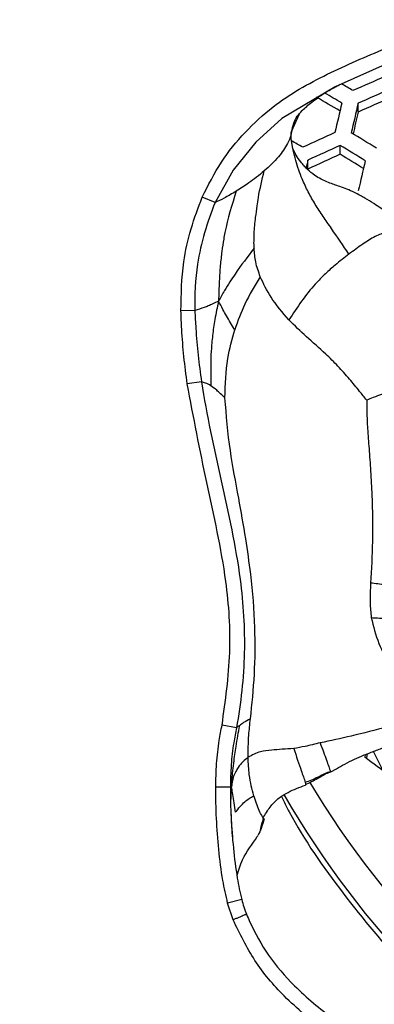
# Model space of a CAD drawing. Units: millimetres. Extents: x 69 to 1126, y 56 to 792.
# Drawn here: x 249 to 256, y 590 to 608 of the extents above; entities that cross this region are included whole.
import ezdxf

# ---------------------------------------------------------------- set-up
doc = ezdxf.new("R2010")
doc.units = ezdxf.units.MM
doc.header["$PDSIZE"] = -1
doc.layers.add('10', color=1, linetype='Continuous')
doc.styles.add('SLDTEXTSTYLE3', font='TXT', dxfattribs={"width": 0.7})
doc.dimstyles.new('SLDDIMSTYLE0', dxfattribs={"dimtxt": 12.733073, "dimasz": 12.733073, "dimexe": 0, "dimexo": 0.0625, "dimgap": 3.183268, "dimtad": 1, "dimlfac": 1.25, "dimrnd": 1e-09, "dimzin": 4, "dimdsep": 46, "dimtxsty": 'SLDTEXTSTYLE3', "dimsah": 1, "dimcen": 0, "dimadec": 0, "dimazin": 1, "dimtfac": 1, "dimtofl": 0, "dimtmove": 0, "dimatfit": 3, "dimfxl": 1, "dimfrac": 2, "dimtolj": 1, "dimtzin": 12, "dimarcsym": 0})

# ---------------------------------------------------------------- blocks, each defined once
blk = doc.blocks.new('_D')
at = {"layer": '10', "color": 0, "lineweight": -2, "transparency": 16777216}
blk.add_line((487.26, 500.295), (378.091, 563.323), dxfattribs=at)
at = {"layer": '10', "color": 0, "transparency": 16777216}
blk.add_solid([(379.152, 565.161), (377.03, 561.485), (367.064, 569.69)], dxfattribs=at)
at = {"layer": 'Defpoints', "color": 0, "transparency": 16777216}
for p in [(172.312, 682.13), (367.064, 569.69)]:
    blk.add_point(p, dxfattribs=at)
at = {"layer": '10', "color": 0, "transparency": 16777216, "insert": (442.964, 536.896), "char_height": 12.73307, "attachment_point": 5, "rotation": 330, "style": 'SLDTEXTSTYLE3'}
blk.add_mtext('\\A1;∅281.10 [∅11.07]', dxfattribs=at)

msp = doc.modelspace()

# ---------------------------------------------------------------- linework, layer by layer
at = {"color": 7, "linetype": 'Continuous', "lineweight": 25}
for p, q in [((255.6257, 606.5878), (255.6257, 606.7577)), ((254.4962, 606.5507), (254.3411, 606.2104)), ((254.3531, 606.2292), (254.3456, 606.1864)), ((254.3773, 605.8918), (254.3435, 606.0762)), ((255.2793, 605.7807), (255.2793, 605.9507)), ((254.6649, 605.4977), (254.6649, 605.669)), ((252.8885, 604.855), (252.6403, 604.9614)), ((252.5013, 602.7898), (252.2339, 602.7823)), ((252.627, 601.4224), (252.3546, 601.384)), ((253.2954, 594.8041), (253.0207, 594.855)), ((255.7595, 594.2884), (255.7496, 594.2392)), ((256.112, 593.9685), (255.9184, 594.351)), ((253.1803, 593.6631), (252.9004, 593.6646)), ((253.1913, 593.4653), (253.2013, 593.6673)), ((253.1933, 593.4515), (253.2013, 593.6673)), ((253.3976, 591.516), (253.1278, 591.4465)), ((253.2333, 591.1269), (253.1278, 591.4465))]:
    msp.add_line(p, q, dxfattribs=at)
at = {"color": 7, "linetype": 'Continuous', "lineweight": 25, "flags": 128}
for points in [[(260.0453, 609.5992), (259.9197, 609.4804), (259.2223, 608.9987), (257.767, 608.2319), (256.2579, 607.5508), (255.1842, 607.0727), (254.1653, 606.4659), (253.6677, 606.0143), (253.2368, 605.4746), (252.8886, 604.855), (252.8885, 604.855), (252.8885, 604.855)], [(254.6649, 605.669), (254.6483, 605.5975), (254.6317, 605.5259), (254.6301, 605.5191)], [(255.797, 594.3043), (255.7828, 594.2332), (255.7795, 594.217)]]:
    msp.add_lwpolyline(points, dxfattribs=at)
at = {"color": 7, "linetype": 'Continuous', "lineweight": 25}
for radius in [112.44, 111, 75.7196]:
    msp.add_circle((269.6879, 625.9098), radius, dxfattribs=at)
for centre, radius, start, end in [((269.6879, 625.9098), 72.0478, 183.027633, 266.97126), ((269.6879, 625.9098), 71.1678, 183.035689, 266.96346), ((269.6879, 625.9098), 73, 183.239025, 266.760975), ((269.6879, 625.9098), 62.2638, 183.671648, 266.330895), ((269.6879, 625.9098), 60.1597, 183.906161, 266.098001), ((269.6879, 625.9098), 57.6632, 184.202416, 265.798349), ((291.9055, 525.5686), 89.1885, 113.641026, 114.072651), ((224.668, 555.0308), 60.4404, 59.299272, 59.539354), ((224.706, 555.1852), 59.9736, 59.313944, 59.676641), ((292.0925, 525.0499), 89.4762, 113.621399, 114.051569), ((225.7639, 556.5255), 58.1344, 59.491, 60.000204), ((542.2455, 539.0149), 294.8221, 166.71549, 166.828304), ((544.027, 538.6769), 296.328, 166.717753, 166.83001), ((291.7037, 526.1089), 88.1957, 113.709557, 114.146281), ((538.5769, 539.7576), 290.7364, 166.710858, 166.795137), ((291.5105, 526.2153), 87.8455, 114.429696, 114.870663), ((222.1413, 551.0108), 64.4775, 58.350014, 58.851439), ((224.1698, 554.5669), 59.6691, 59.376186, 59.616463), ((291.6945, 525.7084), 88.1187, 114.409211, 114.848736), ((291.29, 526.7929), 86.8092, 114.508348, 114.95487), ((222.035, 550.911), 64.3005, 58.365026, 58.867747), ((222.9023, 551.902), 62.8585, 58.520295, 58.997288), ((562.2999, 534.5127), 314.6865, 166.933627, 167.041039), ((269.6879, 625.9098), 47.2, 210.23839, 262.05062), ((203.101, 523.2708), 88.3651, 53.039934, 53.429769), ((269.3771, 602.5117), 17.0882, 210.82482, 267.017), ((269.3397, 602.2183), 17.454, 209.88143, 267.12685)]:
    msp.add_arc(centre, radius, start, end, dxfattribs=at)
for points, knots in [([(252.6403, 604.9614), (252.7555, 605.1891), (252.9803, 605.6333), (253.4481, 606.2106), (254.1038, 606.8147), (255.0285, 607.3357), (256.2759, 607.86), (257.6497, 608.4499), (258.8493, 609.0743), (259.7582, 609.6528), (260.1307, 610.0303), (260.3165, 610.2186)], [0, 0, 0, 0, 0.080415, 0.15692, 0.233318, 0.3609724, 0.4893507, 0.6612861, 0.8329733, 0.9166822, 1, 1, 1, 1]), ([(254.3538, 606.2083), (254.3641, 606.2629), (254.3824, 606.3597), (254.445, 606.4988), (254.5369, 606.6039), (254.6402, 606.6988), (254.7468, 606.7867), (254.8593, 606.8702), (254.9765, 606.9486), (255.137, 607.0438), (255.1865, 607.0716), (255.2565, 607.1062), (255.284, 607.1198)], [0, 0, 0, 0, 0.1901527, 0.3371901, 0.4481536, 0.5255293, 0.603397, 0.7028351, 0.7618234, 0.8278448, 0.9326283, 1, 1, 1, 1]), ([(254.3456, 606.1864), (254.3434, 606.1718), (254.333, 606.1043), (254.2624, 605.953), (254.106, 605.7192), (253.9247, 605.5503), (253.8287, 605.4609)], [0, 0, 0, 0, 0.056227, 0.2616027, 0.6093634, 1, 1, 1, 1]), ([(254.3432, 606.0787), (254.3421, 606.1227), (254.3398, 606.2108), (254.3515, 606.2225), (254.3574, 606.2284)], [0, 0, 0, 0, 0.4994737, 1, 1, 1, 1]), ([(256.4936, 604.334), (256.3945, 604.4434), (256.2265, 604.6289), (255.9619, 604.8162), (255.7802, 604.927), (255.6556, 604.9968), (255.4882, 605.0855), (255.2942, 605.1575), (255.0285, 605.2462), (254.7939, 605.3645), (254.6591, 605.4866), (254.5928, 605.5551), (254.5061, 605.661), (254.4291, 605.7752), (254.3951, 605.8504), (254.3764, 605.8917)], [0, 0, 0, 0, 0.1143839, 0.1938701, 0.2418641, 0.2680602, 0.3009552, 0.392248, 0.4630709, 0.5619041, 0.6436569, 0.7041156, 0.7631032, 0.8696463, 1, 1, 1, 1]), ([(255.4476, 603.8679), (255.3371, 604.033), (255.1736, 604.2772), (254.9532, 604.5901), (254.8015, 604.8216), (254.6664, 605.06), (254.5634, 605.2801), (254.4859, 605.4816), (254.4293, 605.6653), (254.3931, 605.8031), (254.3792, 605.8808), (254.3773, 605.8918)], [0, 0, 0, 0, 0.251645, 0.3722593, 0.4911254, 0.6101151, 0.7307473, 0.8116329, 0.8958312, 0.985286, 1, 1, 1, 1]), ([(253.8287, 605.4609), (253.7289, 605.3805), (253.544, 605.2318), (253.3716, 605.1232), (253.2924, 605.0733)], [0, 0, 0, 0, 0.5403312, 1, 1, 1, 1]), ([(253.6329, 603.9815), (253.632, 604.0748), (253.6303, 604.2658), (253.6595, 604.5407), (253.6891, 604.7712), (253.732, 605.0698), (253.7869, 605.292), (253.8287, 605.4609)], [0, 0, 0, 0, 0.1975596, 0.4048766, 0.5517832, 0.6591779, 1, 1, 1, 1]), ([(253.2924, 605.0733), (253.2125, 605.0268), (253.0669, 604.9422), (252.944, 604.8821), (252.8885, 604.855)], [0, 0, 0, 0, 0.5487875, 1, 1, 1, 1]), ([(253.2924, 605.0733), (253.2103, 604.812), (253.1152, 604.5092), (253.0459, 604.1204), (253.014, 603.9106), (252.9852, 603.6437), (252.9632, 603.3256), (252.9574, 603.0981), (252.9542, 602.9699)], [0, 0, 0, 0, 0.3828948, 0.4437475, 0.5529937, 0.6800374, 0.8196141, 1, 1, 1, 1]), ([(252.2339, 602.7823), (252.2396, 603.0967), (252.2493, 603.6267), (252.4157, 604.3559), (252.5654, 604.7595), (252.6403, 604.9614)], [0, 0, 0, 0, 0.4215016, 0.7105828, 1, 1, 1, 1]), ([(252.8885, 604.855), (252.8885, 604.8549), (252.808, 604.6683), (252.6772, 604.2799), (252.5155, 603.5918), (252.4948, 603.0863), (252.5013, 602.7898), (252.5013, 602.7898)], [0, 0, 0, 0, 0.0000226, 0.2883003, 0.5794403, 0.9999772, 1, 1, 1, 1]), ([(256.3095, 604.348), (256.2632, 604.3308), (256.1569, 604.2915), (255.944, 604.2135), (255.7016, 604.0573), (255.5357, 603.9336), (255.4476, 603.8679)], [0, 0, 0, 0, 0.1921146, 0.4405391, 0.7030355, 1, 1, 1, 1]), ([(253.6329, 603.9815), (253.5085, 603.8184), (253.3472, 603.6067), (253.1663, 603.3337), (253.0583, 603.1615), (252.9912, 603.0379), (252.9542, 602.9699)], [0, 0, 0, 0, 0.4965619, 0.6441429, 0.8039852, 1, 1, 1, 1]), ([(253.7527, 603.436), (253.7194, 603.5289), (253.6586, 603.6984), (253.6409, 603.8934), (253.6329, 603.9815)], [0, 0, 0, 0, 0.547878, 1, 1, 1, 1]), ([(255.4476, 603.8679), (255.3605, 603.8006), (255.2151, 603.6882), (254.9941, 603.4925), (254.6737, 603.1743), (254.4597, 602.8505), (254.3001, 602.609)], [0, 0, 0, 0, 0.2196459, 0.3665532, 0.527665, 1, 1, 1, 1]), ([(253.7527, 603.436), (253.6483, 603.2665), (253.4563, 602.955), (253.3234, 602.5892), (253.2628, 602.4224)], [0, 0, 0, 0, 0.5439279, 1, 1, 1, 1]), ([(254.3001, 602.609), (254.1769, 602.7527), (253.9488, 603.0187), (253.8145, 603.3045), (253.7527, 603.436)], [0, 0, 0, 0, 0.5400139, 1, 1, 1, 1]), ([(252.9542, 602.9699), (252.9168, 602.951), (252.8476, 602.9159), (252.7567, 602.8779), (252.6406, 602.8337), (252.5585, 602.8078), (252.5013, 602.7898)], [0, 0, 0, 0, 0.2187353, 0.4054281, 0.5851147, 1, 1, 1, 1]), ([(252.9542, 602.9699), (252.9286, 602.8529), (252.8816, 602.6373), (252.8387, 602.3181), (252.7987, 601.8974), (252.8036, 601.5745), (252.8071, 601.351)], [0, 0, 0, 0, 0.2249553, 0.4144753, 0.5946091, 1, 1, 1, 1]), ([(253.2628, 602.4224), (253.2076, 602.5113), (253.1261, 602.6429), (253.0305, 602.8245), (252.9818, 602.9173), (252.9542, 602.9699)], [0, 0, 0, 0, 0.4750901, 0.7026017, 1, 1, 1, 1]), ([(252.3546, 601.384), (252.3324, 601.5584), (252.2882, 601.9069), (252.2502, 602.3736), (252.2385, 602.6656), (252.2339, 602.7823)], [0, 0, 0, 0, 0.375522, 0.750488, 1, 1, 1, 1]), ([(252.5013, 602.7898), (252.5013, 602.7898), (252.5064, 602.6761), (252.5198, 602.3905), (252.5595, 601.9341), (252.6051, 601.5931), (252.627, 601.4224), (252.627, 601.4224)], [0, 0, 0, 0, 0.0000348, 0.2485691, 0.624316, 0.9999653, 1, 1, 1, 1]), ([(255.7886, 601.0741), (255.7435, 601.1305), (255.635, 601.266), (255.4553, 601.4859), (255.24, 601.7258), (254.9668, 601.9997), (254.6319, 602.2869), (254.4099, 602.5024), (254.3001, 602.609)], [0, 0, 0, 0, 0.100566, 0.2417819, 0.3941281, 0.5459415, 0.7752321, 1, 1, 1, 1]), ([(253.0761, 601.1193), (253.0846, 601.373), (253.0996, 601.8237), (253.2132, 602.2403), (253.2628, 602.4224)], [0, 0, 0, 0, 0.5628519, 1, 1, 1, 1]), ([(257.0243, 601.4412), (256.8095, 601.3912), (256.546, 601.3299), (256.2251, 601.2343), (256.0719, 601.1839), (255.9253, 601.1287), (255.8304, 601.0908), (255.7886, 601.0741)], [0, 0, 0, 0, 0.5248214, 0.6438739, 0.7690396, 0.8980584, 1, 1, 1, 1]), ([(253.0207, 594.855), (253.0859, 595.3173), (253.2147, 596.2301), (253.1119, 597.7989), (252.7162, 599.4929), (252.4751, 600.7536), (252.3546, 601.384)], [0, 0, 0, 0, 0.2113811, 0.4174609, 0.708685, 1, 1, 1, 1]), ([(252.627, 601.4224), (252.627, 601.4224), (252.7292, 600.7884), (252.9977, 599.5322), (253.3874, 597.8199), (253.4875, 596.2251), (253.3828, 595.2766), (253.2954, 594.8041), (253.2954, 594.8041)], [0, 0, 0, 0, 0.0000072, 0.2875583, 0.5750485, 0.7848548, 0.9999928, 1, 1, 1, 1]), ([(252.8071, 601.351), (252.7715, 601.3701), (252.7056, 601.4056), (252.6518, 601.4171), (252.627, 601.4224)], [0, 0, 0, 0, 0.5389618, 1, 1, 1, 1]), ([(253.0761, 601.1193), (253.0203, 601.1716), (252.9136, 601.2714), (252.8415, 601.3253), (252.8071, 601.351)], [0, 0, 0, 0, 0.5232155, 1, 1, 1, 1]), ([(253.564, 594.9762), (253.5938, 595.2561), (253.6536, 595.8182), (253.6597, 596.7638), (253.5923, 597.635), (253.4699, 598.4609), (253.3349, 599.2504), (253.1552, 600.1475), (253.1035, 600.7827), (253.0761, 601.1193)], [0, 0, 0, 0, 0.1418695, 0.2849555, 0.4468538, 0.5553712, 0.6816904, 0.8313108, 1, 1, 1, 1]), ([(255.7886, 601.0741), (255.7889, 601.0003), (255.7898, 600.819), (255.8043, 600.5115), (255.8338, 600.1367), (255.8644, 599.7118), (255.8952, 599.1156), (255.908, 598.4), (255.8781, 597.838), (255.864, 597.5729)], [0, 0, 0, 0, 0.0656175, 0.1610296, 0.2736923, 0.3977823, 0.5276994, 0.7772107, 1, 1, 1, 1]), ([(255.864, 597.5729), (255.8572, 597.4475), (255.8453, 597.2283), (255.8665, 597.0082), (255.8755, 596.914)], [0, 0, 0, 0, 0.5720489, 1, 1, 1, 1]), ([(256.6256, 597.4595), (256.5862, 597.4687), (256.5068, 597.4873), (256.3854, 597.5053), (256.2614, 597.5216), (256.1339, 597.5388), (256.0008, 597.5565), (255.9103, 597.5673), (255.864, 597.5729)], [0, 0, 0, 0, 0.1569096, 0.3162534, 0.4759951, 0.6427667, 0.8172844, 1, 1, 1, 1]), ([(255.8755, 596.914), (255.9794, 596.9047), (256.1144, 596.8926), (256.2952, 596.9117), (256.4065, 596.9404), (256.4823, 596.9744), (256.516, 596.9895)], [0, 0, 0, 0, 0.4763678, 0.6189306, 0.8307492, 1, 1, 1, 1]), ([(255.8755, 596.914), (255.916, 596.7451), (255.995, 596.4158), (256.2869, 595.9279), (256.4895, 595.625), (256.6082, 595.4477)], [0, 0, 0, 0, 0.3040747, 0.5927141, 1, 1, 1, 1]), ([(252.9004, 593.6646), (252.9034, 593.8152), (252.9094, 594.1153), (252.9562, 594.5128), (253.0023, 594.7574), (253.0207, 594.855)], [0, 0, 0, 0, 0.3768481, 0.7512333, 1, 1, 1, 1]), ([(253.2013, 593.6673), (253.2079, 593.7551), (253.2192, 593.9061), (253.2431, 594.1163), (253.266, 594.2877), (253.3028, 594.5275), (253.3351, 594.7135), (253.3586, 594.8483)], [0, 0, 0, 0, 0.2287798, 0.3936162, 0.5364247, 0.6640803, 1, 1, 1, 1]), ([(253.3586, 594.8483), (253.3433, 594.8374), (253.3156, 594.8176), (253.3017, 594.8083), (253.2954, 594.8041)], [0, 0, 0, 0, 0.5501885, 1, 1, 1, 1]), ([(253.564, 594.9762), (253.5171, 594.9502), (253.4313, 594.9026), (253.3813, 594.8652), (253.3586, 594.8483)], [0, 0, 0, 0, 0.5461225, 1, 1, 1, 1]), ([(253.5178, 594.2376), (253.5199, 594.3741), (253.5236, 594.6032), (253.5524, 594.8689), (253.564, 594.9762)], [0, 0, 0, 0, 0.5958046, 1, 1, 1, 1]), ([(253.2954, 594.8041), (253.2954, 594.8041), (253.2778, 594.7086), (253.233, 594.4743), (253.1898, 594.0934), (253.1811, 593.8075), (253.1803, 593.6631), (253.1803, 593.6631)], [0, 0, 0, 0, 0.0000418, 0.2535272, 0.622995, 0.9999582, 1, 1, 1, 1]), ([(256.1868, 594.8207), (255.9558, 594.7596), (255.5253, 594.6458), (255.0963, 594.5563), (254.8975, 594.5149)], [0, 0, 0, 0, 0.5366404, 1, 1, 1, 1]), ([(254.8975, 594.5149), (254.8002, 594.4901), (254.6237, 594.4451), (254.4635, 594.4184), (254.3915, 594.4063)], [0, 0, 0, 0, 0.5509786, 1, 1, 1, 1]), ([(254.8975, 594.5149), (254.9411, 594.397), (255.0212, 594.1808), (255.0739, 594.0272), (255.0979, 593.9573)], [0, 0, 0, 0, 0.5449963, 1, 1, 1, 1]), ([(255.1014, 593.9565), (255.1102, 593.9607), (255.135, 593.9724), (255.21, 594.0157), (255.3917, 594.1257), (255.601, 594.2247), (255.8284, 594.3171), (255.9648, 594.37), (256.0861, 594.4143), (256.1852, 594.4659), (256.2473, 594.5114), (256.2928, 594.5448)], [0, 0, 0, 0, 0.0222776, 0.062155, 0.1945953, 0.498941, 0.5837034, 0.7505589, 0.8305223, 0.875824, 1, 1, 1, 1]), ([(254.3915, 594.4063), (254.2443, 594.3965), (254.0024, 594.3803), (253.7269, 594.3524), (253.5943, 594.2796), (253.5178, 594.2376)], [0, 0, 0, 0, 0.396689, 0.6517163, 1, 1, 1, 1]), ([(254.3915, 594.4063), (254.4424, 594.2569), (254.5268, 594.0084), (254.5891, 593.8278), (254.6139, 593.7559)], [0, 0, 0, 0, 0.6016602, 1, 1, 1, 1]), ([(253.5178, 594.2376), (253.4505, 594.1821), (253.3634, 594.1103), (253.282, 593.9627), (253.224, 593.8487), (253.2098, 593.7349), (253.2013, 593.6673)], [0, 0, 0, 0, 0.4719502, 0.6113121, 0.7690517, 1, 1, 1, 1]), ([(253.6271, 593.5027), (253.594, 593.6269), (253.539, 593.8332), (253.5238, 594.1225), (253.5178, 594.2376)], [0, 0, 0, 0, 0.6020057, 1, 1, 1, 1]), ([(255.1014, 593.9565), (255.0705, 593.9448), (254.9841, 593.9119), (254.8271, 593.8092), (254.6907, 593.746), (254.6082, 593.7078)], [0, 0, 0, 0, 0.1803574, 0.5041121, 1, 1, 1, 1]), ([(255.0974, 593.9574), (255.0974, 593.9574), (255.0973, 593.9575), (255.0972, 593.9575), (255.0965, 593.9576), (255.0935, 593.9576), (255.0819, 593.9567), (255.0377, 593.9485), (254.9496, 593.908), (254.8422, 593.8492), (254.7214, 593.7919), (254.6522, 593.7687), (254.6139, 593.7559)], [0, 0, 0, 0, 0.0003872, 0.0008207, 0.00194, 0.005531, 0.0186946, 0.0682691, 0.2551927, 0.557762, 0.7552042, 1, 1, 1, 1]), ([(253.8046, 593.0765), (253.8484, 593.1488), (253.9325, 593.2872), (254.0851, 593.4501), (254.3153, 593.5944), (254.5033, 593.6638), (254.6168, 593.7057)], [0, 0, 0, 0, 0.2293142, 0.4395025, 0.6616756, 1, 1, 1, 1]), ([(254.6139, 593.7559), (254.6188, 593.7361), (254.6265, 593.7048), (254.6131, 593.707), (254.6082, 593.7078)], [0, 0, 0, 0, 0.6330626, 1, 1, 1, 1]), ([(237.3148, 593.5368), (238.2335, 592.6613), (240.0709, 590.9102), (243.1188, 588.5611), (246.3693, 586.4396), (249.792, 584.6033), (253.3226, 583.0718), (256.9675, 581.833), (260.7384, 580.8939), (264.5762, 580.279), (268.4171, 580.0022), (272.2714, 580.0567), (276.1454, 580.4557), (279.9685, 581.1876), (283.6763, 582.2275), (287.282, 583.5642), (290.7967, 585.2116), (293.7886, 586.9345), (296.2655, 588.6006), (298.2833, 590.1272), (300.2287, 591.7626), (301.4502, 592.9454), (302.0609, 593.5368)], [0, 0, 0, 0, 0.0528882, 0.1057766, 0.1601829, 0.2145898, 0.2675352, 0.3204806, 0.3749359, 0.4293886, 0.4823513, 0.5353128, 0.5899219, 0.6445341, 0.6974272, 0.7503209, 0.8047085, 0.8590957, 0.8941074, 0.9291189, 0.9645595, 1, 1, 1, 1]), ([(253.1278, 591.4465), (253.0955, 591.5906), (253.0197, 591.9291), (252.9548, 592.4717), (252.9081, 593.0673), (252.903, 593.4655), (252.9004, 593.6646)], [0, 0, 0, 0, 0.1982067, 0.4654954, 0.7327312, 1, 1, 1, 1]), ([(253.1803, 593.6631), (253.1803, 593.6631), (253.1793, 593.4691), (253.1898, 593.0808), (253.2322, 592.5011), (253.2987, 591.9782), (253.363, 591.6515), (253.3976, 591.516), (253.3976, 591.516)], [0, 0, 0, 0, 0.0000222, 0.269004, 0.5385876, 0.8059798, 0.9999778, 1, 1, 1, 1]), ([(253.2013, 593.6673), (253.199, 593.669), (253.1948, 593.6721), (253.1908, 593.6695), (253.1861, 593.6669), (253.1827, 593.6647), (253.1803, 593.6631)], [0, 0, 0, 0, 0.235645, 0.4227882, 0.5996263, 1, 1, 1, 1]), ([(253.2811, 593.1878), (253.2607, 593.3067), (253.236, 593.451), (253.2158, 593.5905), (253.2072, 593.6459), (253.2034, 593.6595), (253.2013, 593.6673)], [0, 0, 0, 0, 0.5838415, 0.7093538, 0.8345441, 1, 1, 1, 1]), ([(253.1973, 593.2068), (253.1934, 593.2585), (253.1873, 593.3405), (253.1917, 593.4215), (253.1933, 593.4515)], [0, 0, 0, 0, 0.6301853, 1, 1, 1, 1]), ([(253.2811, 593.1878), (253.3371, 593.2594), (253.4434, 593.3951), (253.5681, 593.4682), (253.6271, 593.5027)], [0, 0, 0, 0, 0.5275281, 1, 1, 1, 1]), ([(253.8242, 593.0599), (253.8204, 593.0602), (253.8118, 593.0608), (253.7787, 593.1217), (253.7157, 593.2499), (253.6622, 593.4025), (253.6271, 593.5027)], [0, 0, 0, 0, 0.1095486, 0.2497087, 0.5069692, 1, 1, 1, 1]), ([(254.1582, 593.4857), (254.207, 593.3876), (254.5305, 592.7367), (255.318, 591.6238), (256.5144, 590.1757), (257.8994, 588.8729), (259.4264, 587.7166), (261.0831, 586.7242), (262.8508, 585.9128), (264.704, 585.2935), (266.5648, 584.8638), (267.8139, 584.7508), (268.411, 584.6968)], [0, 0, 0, 0, 0.0195567, 0.1297333, 0.2395599, 0.3494088, 0.459608, 0.569457, 0.6793131, 0.7895196, 0.8993753, 1, 1, 1, 1]), ([(253.2216, 592.7132), (253.2209, 592.7242), (253.2138, 592.841), (253.2034, 593.0605), (253.194, 593.2594)], [0, 0, 0, 0, 0.0940143, 1, 1, 1, 1]), ([(253.8242, 593.0599), (253.8073, 592.9981), (253.7779, 592.8898), (253.7325, 592.79), (253.7131, 592.7471)], [0, 0, 0, 0, 0.5710752, 1, 1, 1, 1]), ([(253.7562, 592.845), (253.7641, 592.8856), (253.7781, 592.9578), (253.8037, 593.0301), (253.8149, 593.0618)], [0, 0, 0, 0, 0.5630538, 1, 1, 1, 1]), ([(253.3082, 591.9622), (253.3375, 592.0701), (253.4127, 592.3469), (253.6069, 592.581), (253.7071, 592.7378), (253.7131, 592.7471)], [0, 0, 0, 0, 0.3750834, 0.9626176, 1, 1, 1, 1]), ([(263.2211, 579.1145), (262.0278, 579.3066), (259.6413, 579.6907), (256.102, 580.6193), (252.6134, 581.8107), (249.1376, 583.3169), (245.7309, 585.1314), (242.3987, 587.2851), (239.2128, 589.7195), (237.2603, 591.5772), (236.2841, 592.5061)], [0, 0, 0, 0, 0.1184082, 0.2368164, 0.3581332, 0.47945, 0.6077241, 0.7359982, 0.8679991, 1, 1, 1, 1]), ([(253.3976, 591.516), (253.3976, 591.516), (253.4222, 591.4196), (253.4526, 591.3244), (253.4903, 591.2323), (253.4904, 591.2323)], [0, 0, 0, 0, 0.0001608, 0.9998489, 1, 1, 1, 1]), ([(253.4904, 591.2323), (253.4915, 591.2328), (253.4938, 591.2337), (253.4825, 591.2291), (253.4609, 591.2202), (253.4289, 591.2071), (253.3882, 591.1904), (253.3406, 591.1709), (253.2882, 591.1494), (253.2516, 591.1344), (253.2333, 591.1269)], [0, 0, 0, 0, 0.125, 0.25, 0.375, 0.5, 0.625, 0.75, 0.875, 1, 1, 1, 1]), ([(267.6879, 583.7124), (266.9689, 583.9242), (265.5119, 584.3536), (263.347, 585.0963), (260.9771, 585.9552), (258.5135, 587.1382), (256.4472, 588.158), (254.991, 588.9838), (254.226, 589.6116), (253.6182, 590.3304), (253.3615, 590.8614), (253.2333, 591.1269)], [0, 0, 0, 0, 0.1355894, 0.2748055, 0.4140922, 0.5913566, 0.7687002, 0.831256, 0.8936485, 0.9468397, 1, 1, 1, 1]), ([(253.4904, 591.2323), (253.4904, 591.2323), (253.509, 591.1867), (253.6273, 590.9153), (253.8953, 590.4286), (254.4401, 589.7981), (255.1487, 589.2052), (256.5844, 588.4097), (258.1728, 587.5651), (259.9443, 586.7414), (261.546, 586.0533), (263.4411, 585.3577), (265.4892, 584.6545), (266.833, 584.2616), (267.4437, 584.083)], [0, 0, 0, 0, 0.0000028, 0.0092409, 0.0555254, 0.1034536, 0.1647253, 0.2276931, 0.4106071, 0.5022756, 0.5939787, 0.737483, 0.8806883, 1, 1, 1, 1])]:
    msp.add_open_spline(points, degree=3, knots=knots, dxfattribs=at)

# ---------------------------------------------------------------- dimensions: what is measured, and where the dimension line sits
at = {"layer": '10'}
dim = msp.add_diameter_dim_2p(p1=(172.312, 682.1298), p2=(367.0638, 569.6898), dimstyle='SLDDIMSTYLE0', dxfattribs=at)
dim.commit()
dim.dimension.update_dxf_attribs({"geometry": '_D', "text_midpoint": (438.189, 528.6257)})

doc.saveas('drawing.dxf')
